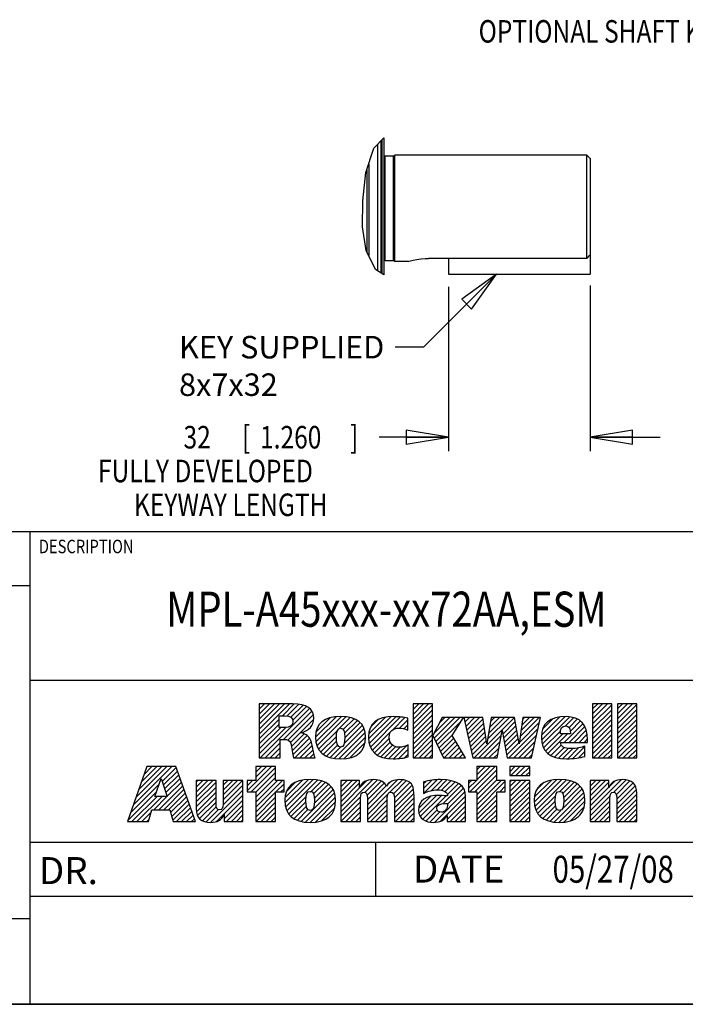
# Model space of a CAD drawing. Units: inches. Extents: x 1.2 to 15.8, y 0.3 to 10.5.
# Drawn here: x 10 to 13, y 0.5 to 4.9 of the extents above; entities that cross this region are included whole.
import ezdxf
from ezdxf.enums import TextEntityAlignment as Align

# ---------------------------------------------------------------- set-up
doc = ezdxf.new("R2010")
doc.units = ezdxf.units.IN
doc.header["$LTSCALE"] = 0.935
doc.header["$MEASUREMENT"] = 0
doc.linetypes.add('PHANTOM', pattern=[0.8, 0.45, -0.05, 0.1, -0.05, 0.1, -0.05])
doc.layers.get('0').update_dxf_attribs({"linetype": 'CONTINUOUS'})
doc.layers.add('8_ALL_NOTES_BALLOONS_SYMBOLS_GT', color=7, linetype='CONTINUOUS')
doc.layers.add('DEFAULT_3', color=7, linetype='PHANTOM')
doc.styles.get("Standard").update_dxf_attribs({"font": 'txt', "width": 0.8})
doc.dimstyles.new('DIMSTYLE_3', dxfattribs={"dimtxt": 0.1, "dimasz": 0.1875, "dimexe": 0.18, "dimexo": 0.0625, "dimgap": 0.09, "dimtad": 0, "dimtih": 1, "dimtoh": 1, "dimdec": 3, "dimlfac": 2, "dimzin": 4, "dimdsep": 46, "dimtxsty": 'STANDARD', "dimblk": 'CLOSED', "dimblk1": 'CLOSED', "dimblk2": 'CLOSED', "dimcen": 0.09, "dimadec": 0, "dimazin": 0, "dimtp": 0.005, "dimtm": 0.005, "dimtfac": 1, "dimtdec": 3, "dimtofl": 0, "dimtmove": 0, "dimatfit": 3, "dimldrblk": 'CLOSED', "dimfxl": 1, "dimtolj": 1, "dimtzin": 4, "dimarcsym": 0})

# ---------------------------------------------------------------- blocks, each defined once
blk = doc.blocks.new('ROCKWELL_LOGO_BL0', base_point=(11.653, 1.5714))
at = {"color": 7, "linetype": 'CONTINUOUS'}
for p, q in [((11.1065, 1.8347), (11.1065, 1.5945)), ((11.2558, 1.8347), (11.1065, 1.8347)), ((11.1065, 1.7006), (11.2406, 1.8347)), ((11.1065, 1.7227), (11.2185, 1.8347)), ((11.1065, 1.7448), (11.1964, 1.8347)), ((11.1065, 1.7669), (11.1743, 1.8347)), ((11.1065, 1.789), (11.1522, 1.8347)), ((11.1065, 1.8111), (11.1301, 1.8347)), ((11.1065, 1.8332), (11.108, 1.8347)), ((11.1108, 1.5945), (11.3307, 1.8143)), ((11.2093, 1.7813), (11.2625, 1.8345)), ((11.2148, 1.6764), (11.3406, 1.8022)), ((11.2308, 1.7807), (11.283, 1.833)), ((11.2473, 1.7751), (11.3014, 1.8292)), ((11.2559, 1.7616), (11.3174, 1.8231)), ((11.7902, 1.8347), (11.7902, 1.5945)), ((11.877, 1.8347), (11.7902, 1.8347)), ((11.7902, 1.7656), (11.8593, 1.8347)), ((11.7902, 1.7877), (11.8372, 1.8347)), ((11.7902, 1.8098), (11.8151, 1.8347)), ((11.7902, 1.8319), (11.793, 1.8347)), ((11.7902, 1.7436), (11.877, 1.8303)), ((11.7902, 1.7215), (11.877, 1.8082)), ((11.877, 1.5945), (11.877, 1.8347)), ((12.673, 1.8347), (12.588, 1.8347)), ((12.588, 1.8347), (12.588, 1.5945)), ((12.588, 1.7679), (12.6548, 1.8347)), ((12.588, 1.79), (12.6327, 1.8347)), ((12.588, 1.8121), (12.6106, 1.8347)), ((12.588, 1.8342), (12.5885, 1.8347)), ((12.588, 1.7458), (12.673, 1.8308)), ((12.588, 1.7237), (12.673, 1.8087)), ((12.673, 1.5945), (12.673, 1.8347)), ((12.784, 1.8347), (12.699, 1.8347)), ((12.699, 1.8347), (12.699, 1.5945)), ((12.699, 1.7685), (12.7653, 1.8347)), ((12.699, 1.7906), (12.7432, 1.8347)), ((12.699, 1.8127), (12.7211, 1.8347)), ((12.699, 1.7464), (12.784, 1.8313)), ((12.699, 1.7243), (12.784, 1.8092)), ((12.784, 1.5945), (12.784, 1.8347)), ((11.1065, 1.6785), (11.1951, 1.7671)), ((11.1951, 1.7297), (11.1951, 1.7813)), ((11.1951, 1.7813), (11.2206, 1.7813)), ((11.2342, 1.6737), (11.3469, 1.7863)), ((11.2456, 1.663), (11.3484, 1.7657)), ((11.3571, 1.6861), (11.4478, 1.7767)), ((11.3587, 1.6656), (11.4707, 1.7776)), ((11.3593, 1.7103), (11.4214, 1.7724)), ((11.3631, 1.6479), (11.4917, 1.7765)), ((11.4633, 1.726), (11.5107, 1.7734)), ((11.4799, 1.7204), (11.5278, 1.7683)), ((11.4857, 1.7042), (11.5426, 1.7611)), ((11.4869, 1.6832), (11.5551, 1.7515)), ((11.5928, 1.6787), (11.6915, 1.7774)), ((11.5933, 1.7013), (11.6666, 1.7746)), ((11.5954, 1.6592), (11.7137, 1.7775)), ((11.6006, 1.6423), (11.7345, 1.7762)), ((11.602, 1.732), (11.6335, 1.7636)), ((11.7012, 1.7208), (11.7538, 1.7734)), ((11.7292, 1.7267), (11.7666, 1.7641)), ((11.7666, 1.7176), (11.7666, 1.7704)), ((11.7902, 1.6994), (11.877, 1.7861)), ((11.7902, 1.6773), (11.877, 1.764)), ((11.9201, 1.774), (11.8776, 1.6946)), ((11.8819, 1.7027), (11.9533, 1.774)), ((11.8836, 1.6822), (11.9754, 1.774)), ((11.8908, 1.6673), (11.9975, 1.774)), ((11.898, 1.6525), (12.0063, 1.7607)), ((11.9073, 1.7501), (11.9312, 1.774)), ((12.0147, 1.774), (11.9201, 1.774)), ((11.9644, 1.6946), (12.0147, 1.774)), ((12.1003, 1.774), (12.0153, 1.774)), ((12.0153, 1.774), (12.0554, 1.5945)), ((12.0161, 1.7705), (12.0196, 1.774)), ((12.0201, 1.7525), (12.0417, 1.774)), ((12.0242, 1.7344), (12.0638, 1.774)), ((12.0282, 1.7163), (12.0859, 1.774)), ((12.0322, 1.6983), (12.1013, 1.7673)), ((12.061, 1.5945), (12.2406, 1.774)), ((12.1185, 1.6563), (12.1003, 1.774)), ((12.1367, 1.774), (12.1185, 1.6563)), ((12.1217, 1.6772), (12.2185, 1.774)), ((12.1257, 1.7034), (12.1964, 1.774)), ((12.1298, 1.7295), (12.1743, 1.774)), ((12.1338, 1.7557), (12.1522, 1.774)), ((12.241, 1.774), (12.1367, 1.774)), ((12.1892, 1.7006), (12.2442, 1.7556)), ((12.2616, 1.6563), (12.241, 1.774)), ((12.2774, 1.774), (12.2616, 1.6563)), ((12.2626, 1.6635), (12.3521, 1.753)), ((12.266, 1.689), (12.3511, 1.774)), ((12.2694, 1.7145), (12.329, 1.774)), ((12.2728, 1.74), (12.3069, 1.774)), ((12.2763, 1.7655), (12.2848, 1.774)), ((12.3569, 1.774), (12.2774, 1.774)), ((12.3162, 1.5945), (12.3569, 1.774)), ((12.3608, 1.6954), (12.441, 1.7756)), ((12.3612, 1.6737), (12.465, 1.7775)), ((12.3644, 1.6548), (12.4865, 1.7769)), ((12.3659, 1.7226), (12.4115, 1.7682)), ((12.4681, 1.7364), (12.5052, 1.7735)), ((12.4834, 1.7296), (12.5212, 1.7674)), ((12.4895, 1.7136), (12.5346, 1.7587)), ((12.588, 1.7016), (12.673, 1.7866)), ((12.588, 1.6795), (12.673, 1.7645)), ((12.699, 1.7022), (12.784, 1.7871)), ((12.699, 1.6801), (12.784, 1.765)), ((11.1065, 1.6565), (11.1951, 1.745)), ((11.1065, 1.6123), (11.2242, 1.7299)), ((11.1065, 1.6344), (11.2019, 1.7297)), ((11.2188, 1.7297), (11.1951, 1.7297)), ((11.3701, 1.6328), (11.4538, 1.7165)), ((11.4404, 1.5926), (11.5728, 1.725)), ((11.4609, 1.591), (11.5775, 1.7076)), ((11.4837, 1.658), (11.5653, 1.7395)), ((11.6084, 1.628), (11.6901, 1.7097)), ((11.7486, 1.724), (11.7666, 1.742)), ((11.765, 1.7183), (11.7666, 1.7199)), ((11.7902, 1.6552), (11.877, 1.7419)), ((11.7902, 1.6331), (11.877, 1.7198)), ((12.0362, 1.6802), (12.1043, 1.7482)), ((12.0403, 1.6621), (12.1072, 1.7291)), ((12.0443, 1.6441), (12.1102, 1.7099)), ((12.1646, 1.5945), (12.1864, 1.7164)), ((12.1864, 1.7164), (12.2082, 1.5945)), ((12.1926, 1.6819), (12.2475, 1.7368)), ((12.196, 1.6631), (12.2508, 1.718)), ((12.2157, 1.5945), (12.3457, 1.7244)), ((12.3704, 1.6387), (12.4452, 1.7135)), ((12.4616, 1.6636), (12.5455, 1.7475)), ((12.4837, 1.6636), (12.554, 1.7339)), ((12.5058, 1.6636), (12.5601, 1.7179)), ((12.588, 1.6574), (12.673, 1.7424)), ((12.588, 1.6353), (12.673, 1.7203)), ((12.699, 1.658), (12.784, 1.7429)), ((12.699, 1.6359), (12.784, 1.7208)), ((11.1994, 1.5945), (11.1994, 1.6764)), ((11.1994, 1.6764), (11.2194, 1.6764)), ((11.2497, 1.645), (11.3065, 1.7017)), ((11.2534, 1.6266), (11.3203, 1.6935)), ((11.2566, 1.6076), (11.3306, 1.6817)), ((11.2655, 1.5945), (11.3376, 1.6665)), ((11.3796, 1.6201), (11.4493, 1.6899)), ((11.3914, 1.6099), (11.4503, 1.6688)), ((11.4834, 1.5914), (11.5791, 1.6871)), ((11.5091, 1.595), (11.577, 1.6629)), ((11.6188, 1.6163), (11.6848, 1.6823)), ((11.6315, 1.6069), (11.6888, 1.6642)), ((11.7902, 1.611), (11.877, 1.6977)), ((11.7958, 1.5945), (11.877, 1.6756)), ((11.8776, 1.6946), (11.9261, 1.5945)), ((11.9052, 1.6376), (11.9681, 1.7004)), ((11.9125, 1.6227), (11.9718, 1.682)), ((11.9197, 1.6078), (11.98, 1.6682)), ((12.0238, 1.5945), (11.9644, 1.6946)), ((12.0483, 1.626), (12.1131, 1.6908)), ((12.0524, 1.6079), (12.1161, 1.6716)), ((12.0831, 1.5945), (12.1823, 1.6937)), ((12.1052, 1.5945), (12.1775, 1.6668)), ((12.1993, 1.6444), (12.2541, 1.6992)), ((12.2027, 1.6256), (12.2574, 1.6804)), ((12.2378, 1.5945), (12.3392, 1.6959)), ((12.2599, 1.5945), (12.3327, 1.6673)), ((12.3789, 1.6251), (12.455, 1.7012)), ((12.3898, 1.6139), (12.4771, 1.7012)), ((12.4904, 1.7012), (12.4455, 1.7012)), ((12.4455, 1.6636), (12.5656, 1.6636)), ((12.5279, 1.6636), (12.5639, 1.6996)), ((12.55, 1.6636), (12.5654, 1.6791)), ((12.5656, 1.6636), (12.5656, 1.6745)), ((12.588, 1.6132), (12.673, 1.6982)), ((12.5913, 1.5945), (12.673, 1.6761)), ((12.699, 1.6138), (12.784, 1.6987)), ((12.7018, 1.5945), (12.784, 1.6766)), ((11.1329, 1.5945), (11.1994, 1.6609)), ((11.155, 1.5945), (11.1994, 1.6388)), ((11.2876, 1.5945), (11.3423, 1.6491)), ((11.3097, 1.5945), (11.3458, 1.6306)), ((11.4056, 1.602), (11.4548, 1.6512)), ((11.422, 1.5963), (11.4675, 1.6418)), ((11.5504, 1.6142), (11.5591, 1.6229)), ((11.6464, 1.5997), (11.6982, 1.6515)), ((11.6635, 1.5947), (11.7126, 1.6438)), ((11.6827, 1.5919), (11.7328, 1.6419)), ((11.7038, 1.5908), (11.7626, 1.6496)), ((11.7267, 1.5917), (11.7684, 1.6333)), ((11.7684, 1.5993), (11.7684, 1.6527)), ((11.8179, 1.5945), (11.877, 1.6535)), ((11.84, 1.5945), (11.877, 1.6314)), ((11.9284, 1.5945), (11.9883, 1.6543)), ((11.9505, 1.5945), (11.9965, 1.6404)), ((11.9726, 1.5945), (12.0047, 1.6266)), ((12.1273, 1.5945), (12.1727, 1.6399)), ((12.206, 1.6069), (12.2607, 1.6616)), ((12.282, 1.5945), (12.3263, 1.6387)), ((12.403, 1.605), (12.449, 1.651)), ((12.4185, 1.5984), (12.4611, 1.641)), ((12.436, 1.5939), (12.4787, 1.6365)), ((12.4557, 1.5914), (12.5001, 1.6358)), ((12.4773, 1.5909), (12.5245, 1.6381)), ((12.5003, 1.5918), (12.5528, 1.6444)), ((12.5251, 1.5945), (12.5528, 1.6223)), ((12.5528, 1.6011), (12.5528, 1.6472)), ((12.6134, 1.5945), (12.673, 1.654)), ((12.6355, 1.5945), (12.673, 1.6319)), ((12.7239, 1.5945), (12.784, 1.6545)), ((12.746, 1.5945), (12.784, 1.6324)), ((11.1065, 1.5945), (11.1994, 1.5945)), ((11.1771, 1.5945), (11.1994, 1.6167)), ((11.1992, 1.5945), (11.1994, 1.5946)), ((11.2582, 1.5945), (11.3547, 1.5945)), ((11.3318, 1.5945), (11.3496, 1.6123)), ((11.3539, 1.5945), (11.3544, 1.595)), ((11.7523, 1.5951), (11.7684, 1.6112)), ((11.7902, 1.5945), (11.877, 1.5945)), ((11.8621, 1.5945), (11.877, 1.6093)), ((11.9261, 1.5945), (12.0238, 1.5945)), ((11.9947, 1.5945), (12.013, 1.6127)), ((12.0168, 1.5945), (12.0212, 1.5989)), ((12.0554, 1.5945), (12.1646, 1.5945)), ((12.1494, 1.5945), (12.1679, 1.6129)), ((12.2082, 1.5945), (12.3162, 1.5945)), ((12.3041, 1.5945), (12.3198, 1.6102)), ((12.588, 1.5945), (12.673, 1.5945)), ((12.6576, 1.5945), (12.673, 1.6098)), ((12.699, 1.5945), (12.784, 1.5945)), ((12.7681, 1.5945), (12.784, 1.6103)), ((10.6071, 1.5556), (10.5215, 1.3117)), ((10.5469, 1.3841), (10.7184, 1.5556)), ((10.5588, 1.4181), (10.6963, 1.5556)), ((10.5708, 1.4522), (10.6743, 1.5556)), ((10.5827, 1.4862), (10.6522, 1.5556)), ((10.5947, 1.5202), (10.6301, 1.5556)), ((10.6066, 1.5543), (10.608, 1.5556)), ((10.7363, 1.5556), (10.6071, 1.5556)), ((10.6748, 1.4899), (10.7374, 1.5525)), ((10.6804, 1.4734), (10.7432, 1.5362)), ((10.823, 1.3117), (10.7363, 1.5556)), ((11.0536, 1.4488), (11.1604, 1.5556)), ((11.0702, 1.4434), (11.1792, 1.5523)), ((11.0912, 1.5556), (11.0912, 1.4944)), ((11.1792, 1.5556), (11.0912, 1.5556)), ((11.0912, 1.5085), (11.1383, 1.5556)), ((11.0912, 1.5306), (11.1162, 1.5556)), ((11.0912, 1.5527), (11.0941, 1.5556)), ((11.1792, 1.4944), (11.1792, 1.5556)), ((12.0425, 1.4434), (12.1548, 1.5556)), ((12.0646, 1.4434), (12.162, 1.5408)), ((12.162, 1.5556), (12.074, 1.5556)), ((12.074, 1.5556), (12.074, 1.4944)), ((12.074, 1.497), (12.1327, 1.5556)), ((12.074, 1.5191), (12.1106, 1.5556)), ((12.074, 1.5412), (12.0885, 1.5556)), ((12.162, 1.4944), (12.162, 1.5556)), ((12.3088, 1.5556), (12.2208, 1.5556)), ((12.2208, 1.5556), (12.2208, 1.5156)), ((12.2208, 1.5333), (12.2431, 1.5556)), ((12.2208, 1.5554), (12.221, 1.5556)), ((12.2252, 1.5156), (12.2652, 1.5556)), ((12.2473, 1.5156), (12.2873, 1.5556)), ((12.2694, 1.5156), (12.3088, 1.555)), ((12.2915, 1.5156), (12.3088, 1.5329)), ((12.3088, 1.5156), (12.3088, 1.5556)), ((10.6429, 1.4234), (10.6702, 1.5035)), ((10.6702, 1.5035), (10.6975, 1.4234)), ((10.686, 1.4569), (10.749, 1.5199)), ((10.6916, 1.4404), (10.7548, 1.5036)), ((10.6973, 1.424), (10.7606, 1.4873)), ((10.8267, 1.4944), (10.8267, 1.3676)), ((10.9147, 1.4944), (10.8267, 1.4944)), ((10.8267, 1.4208), (10.9002, 1.4944)), ((10.8267, 1.4429), (10.8781, 1.4944)), ((10.8267, 1.465), (10.856, 1.4944)), ((10.8267, 1.4871), (10.8339, 1.4944)), ((10.9147, 1.3888), (10.9147, 1.4944)), ((10.9462, 1.4944), (10.9462, 1.3888)), ((11.0342, 1.4944), (10.9462, 1.4944)), ((10.9462, 1.4077), (11.0328, 1.4944)), ((10.9462, 1.4298), (11.0107, 1.4944)), ((10.9462, 1.4519), (10.9886, 1.4944)), ((10.9462, 1.474), (10.9665, 1.4944)), ((11.0342, 1.3117), (11.0342, 1.4944)), ((11.0536, 1.4944), (11.0536, 1.4434)), ((11.0912, 1.4944), (11.0536, 1.4944)), ((11.0536, 1.4709), (11.077, 1.4944)), ((11.0536, 1.493), (11.0549, 1.4944)), ((11.0912, 1.4422), (11.1792, 1.5302)), ((11.0912, 1.4201), (11.1792, 1.5081)), ((11.0912, 1.376), (11.2096, 1.4944)), ((11.0912, 1.3981), (11.1875, 1.4944)), ((11.2168, 1.4944), (11.1792, 1.4944)), ((11.2168, 1.4434), (11.2168, 1.4944)), ((11.2208, 1.3951), (11.3235, 1.4977)), ((11.2209, 1.4172), (11.299, 1.4954)), ((11.2238, 1.3759), (11.3455, 1.4977)), ((11.2293, 1.3594), (11.3656, 1.4957)), ((11.3373, 1.4453), (11.3838, 1.4918)), ((11.4685, 1.3556), (11.6109, 1.4979)), ((11.4685, 1.4944), (11.4685, 1.3117)), ((11.5517, 1.4944), (11.4685, 1.4944)), ((11.4685, 1.4218), (11.5411, 1.4944)), ((11.4685, 1.4439), (11.519, 1.4944)), ((11.4685, 1.466), (11.4969, 1.4944)), ((11.4685, 1.4881), (11.4748, 1.4944)), ((11.4685, 1.3777), (11.5843, 1.4934)), ((11.5523, 1.4622), (11.5517, 1.4944)), ((11.5766, 1.4415), (11.6318, 1.4967)), ((11.5862, 1.429), (11.649, 1.4918)), ((11.5875, 1.364), (11.721, 1.4975)), ((11.6873, 1.4418), (11.7429, 1.4974)), ((11.7032, 1.4355), (11.7611, 1.4935)), ((11.8362, 1.458), (11.8734, 1.4953)), ((11.8362, 1.4801), (11.8463, 1.4903)), ((11.8362, 1.4877), (11.8362, 1.4367)), ((11.8376, 1.4374), (11.8978, 1.4976)), ((11.8718, 1.4495), (11.9202, 1.4978)), ((11.8969, 1.4525), (11.9409, 1.4964)), ((11.9172, 1.4507), (11.9599, 1.4934)), ((11.9332, 1.4446), (11.977, 1.4883)), ((12.074, 1.4944), (12.0364, 1.4944)), ((12.0364, 1.4944), (12.0364, 1.4434)), ((12.0364, 1.4594), (12.0714, 1.4944)), ((12.0364, 1.4815), (12.0493, 1.4944)), ((12.074, 1.4307), (12.162, 1.5187)), ((12.074, 1.4086), (12.162, 1.4966)), ((12.074, 1.3865), (12.1819, 1.4944)), ((12.074, 1.3644), (12.2002, 1.4906)), ((12.2002, 1.4944), (12.162, 1.4944)), ((12.2002, 1.4434), (12.2002, 1.4944)), ((12.2208, 1.5156), (12.3088, 1.5156)), ((12.3088, 1.4937), (12.2208, 1.4937)), ((12.2208, 1.4937), (12.2208, 1.3117)), ((12.2208, 1.4228), (12.2917, 1.4937)), ((12.2208, 1.4449), (12.2697, 1.4937)), ((12.2208, 1.467), (12.2476, 1.4937)), ((12.2208, 1.4891), (12.2255, 1.4937)), ((12.2208, 1.4007), (12.3088, 1.4887)), ((12.3088, 1.3117), (12.3088, 1.4937)), ((12.3285, 1.3979), (12.4282, 1.4977)), ((12.329, 1.4206), (12.4033, 1.4948)), ((12.331, 1.3784), (12.4504, 1.4977)), ((12.3362, 1.3614), (12.4708, 1.496)), ((12.4426, 1.4457), (12.4893, 1.4925)), ((12.5769, 1.3591), (12.7157, 1.4979)), ((12.6601, 1.4944), (12.5769, 1.4944)), ((12.5769, 1.4944), (12.5769, 1.3117)), ((12.5769, 1.4254), (12.6459, 1.4944)), ((12.5769, 1.4475), (12.6238, 1.4944)), ((12.5769, 1.4696), (12.6017, 1.4944)), ((12.5769, 1.4917), (12.5796, 1.4944)), ((12.6607, 1.4622), (12.6601, 1.4944)), ((12.6628, 1.467), (12.6872, 1.4915)), ((12.6821, 1.4421), (12.7367, 1.4968)), ((12.6938, 1.4318), (12.7541, 1.492)), ((10.535, 1.3501), (10.6607, 1.4758)), ((10.6599, 1.3645), (10.7664, 1.471)), ((10.682, 1.3645), (10.7722, 1.4547)), ((10.8267, 1.3987), (10.9147, 1.4867)), ((10.8267, 1.3766), (10.9147, 1.4646)), ((10.8908, 1.3081), (11.0342, 1.4515)), ((10.9461, 1.3856), (11.0342, 1.4736)), ((11.0536, 1.4434), (11.0912, 1.4434)), ((11.0912, 1.4434), (11.0912, 1.3117)), ((11.1792, 1.3117), (11.1792, 1.4434)), ((11.1792, 1.4434), (11.2168, 1.4434)), ((11.1807, 1.4434), (11.2168, 1.4794)), ((11.2028, 1.4434), (11.2168, 1.4573)), ((11.2273, 1.4457), (11.2681, 1.4865)), ((11.2925, 1.3121), (11.435, 1.4546)), ((11.3484, 1.4343), (11.4, 1.4859)), ((11.3522, 1.3939), (11.4257, 1.4674)), ((11.3523, 1.4161), (11.414, 1.4778)), ((11.4685, 1.3998), (11.5519, 1.4831)), ((11.5875, 1.4082), (11.6622, 1.4829)), ((11.5875, 1.3861), (11.6712, 1.4698)), ((11.6749, 1.4735), (11.6882, 1.4868)), ((11.707, 1.4172), (11.7755, 1.4857)), ((11.707, 1.3951), (11.7859, 1.474)), ((11.707, 1.373), (11.7918, 1.4578)), ((11.8852, 1.3082), (12.0209, 1.4439)), ((11.9242, 1.3914), (12.0045, 1.4717)), ((11.9426, 1.4319), (11.9919, 1.4812)), ((11.9435, 1.3886), (12.0143, 1.4594)), ((12.0364, 1.4434), (12.074, 1.4434)), ((12.074, 1.4434), (12.074, 1.3117)), ((12.162, 1.4434), (12.2002, 1.4434)), ((12.162, 1.3117), (12.162, 1.4434)), ((12.1751, 1.4434), (12.2002, 1.4685)), ((12.1972, 1.4434), (12.2002, 1.4464)), ((12.2208, 1.3786), (12.3088, 1.4666)), ((12.2208, 1.3565), (12.3088, 1.4445)), ((12.3377, 1.4513), (12.3703, 1.4839)), ((12.4541, 1.3689), (12.5417, 1.4564)), ((12.4553, 1.4363), (12.5057, 1.4868)), ((12.4598, 1.4188), (12.5201, 1.479)), ((12.4602, 1.397), (12.5321, 1.469)), ((12.5769, 1.4033), (12.6602, 1.4866)), ((12.5769, 1.3812), (12.6606, 1.4649)), ((12.6958, 1.4117), (12.7676, 1.4835)), ((12.6958, 1.3896), (12.7773, 1.4711)), ((12.6958, 1.3675), (12.783, 1.4546)), ((10.523, 1.316), (10.6493, 1.4423)), ((10.5409, 1.3117), (10.6525, 1.4234)), ((10.563, 1.3117), (10.6746, 1.4234)), ((10.6378, 1.3645), (10.6967, 1.4234)), ((10.6975, 1.4234), (10.6429, 1.4234)), ((10.7041, 1.3645), (10.778, 1.4384)), ((10.713, 1.3513), (10.7838, 1.4221)), ((10.718, 1.3343), (10.7896, 1.4058)), ((10.8275, 1.3553), (10.9147, 1.4425)), ((10.8322, 1.338), (10.9147, 1.4204)), ((10.9161, 1.3113), (11.0342, 1.4294)), ((10.9508, 1.324), (11.0342, 1.4073)), ((11.0912, 1.3539), (11.1792, 1.4418)), ((11.0912, 1.3318), (11.1792, 1.4197)), ((11.2373, 1.3452), (11.3149, 1.4229)), ((11.2477, 1.3336), (11.314, 1.3998)), ((11.3117, 1.3092), (11.4416, 1.439)), ((11.3327, 1.3081), (11.4452, 1.4206)), ((11.4685, 1.3335), (11.5567, 1.4216)), ((11.5565, 1.3117), (11.5565, 1.4173)), ((11.5875, 1.3419), (11.6773, 1.4318)), ((11.5875, 1.4173), (11.5875, 1.3117)), ((11.5875, 1.3198), (11.6754, 1.4078)), ((11.6754, 1.3117), (11.6754, 1.4173)), ((11.707, 1.3509), (11.7944, 1.4383)), ((11.707, 1.4173), (11.707, 1.3117)), ((11.707, 1.3288), (11.7949, 1.4168)), ((11.7949, 1.3117), (11.7949, 1.4216)), ((11.8155, 1.3711), (11.8687, 1.4242)), ((11.8161, 1.3495), (11.8943, 1.4277)), ((11.8223, 1.3337), (11.9162, 1.4276)), ((11.8329, 1.3222), (11.9369, 1.4262)), ((11.9126, 1.3134), (12.0236, 1.4244)), ((11.9416, 1.3203), (12.0237, 1.4024)), ((12.0237, 1.3117), (12.0237, 1.4228)), ((12.074, 1.3423), (12.162, 1.4303)), ((12.074, 1.3202), (12.162, 1.4082)), ((12.2208, 1.3344), (12.3088, 1.4224)), ((12.2208, 1.3123), (12.3088, 1.4003)), ((12.3438, 1.3469), (12.4233, 1.4265)), ((12.354, 1.335), (12.4217, 1.4027)), ((12.4168, 1.3094), (12.5486, 1.4412)), ((12.4377, 1.3082), (12.5527, 1.4232)), ((12.4606, 1.309), (12.5538, 1.4022)), ((12.5769, 1.337), (12.6654, 1.4255)), ((12.5769, 1.3149), (12.6649, 1.4029)), ((12.6649, 1.3117), (12.6649, 1.4173)), ((12.6958, 1.3454), (12.7844, 1.434)), ((12.6958, 1.4173), (12.6958, 1.3117)), ((12.6958, 1.3233), (12.7844, 1.4119)), ((12.7844, 1.3117), (12.7844, 1.4385)), ((10.615, 1.3117), (10.6301, 1.3645)), ((10.6301, 1.3645), (10.709, 1.3645)), ((10.709, 1.3645), (10.7248, 1.3117)), ((10.7231, 1.3172), (10.7954, 1.3895)), ((10.7397, 1.3117), (10.8012, 1.3732)), ((10.7618, 1.3117), (10.807, 1.3569)), ((10.8411, 1.3247), (10.9147, 1.3983)), ((10.8539, 1.3155), (10.9157, 1.3772)), ((10.8705, 1.31), (10.9252, 1.3647)), ((10.9607, 1.3117), (11.0342, 1.3852)), ((10.9828, 1.3117), (11.0342, 1.3631)), ((11.0933, 1.3117), (11.1792, 1.3976)), ((11.1154, 1.3117), (11.1792, 1.3755)), ((11.2605, 1.3243), (11.3161, 1.3799)), ((11.2754, 1.3171), (11.323, 1.3646)), ((11.356, 1.3093), (11.4458, 1.3991)), ((11.3833, 1.3145), (11.4422, 1.3734)), ((11.4689, 1.3117), (11.5565, 1.3993)), ((11.491, 1.3117), (11.5565, 1.3772)), ((11.6015, 1.3117), (11.6754, 1.3857)), ((11.6236, 1.3117), (11.6754, 1.3636)), ((11.712, 1.3117), (11.7949, 1.3947)), ((11.7341, 1.3117), (11.7949, 1.3726)), ((11.8469, 1.3141), (11.8967, 1.3639)), ((11.9345, 1.3918), (11.9436, 1.3918)), ((11.9551, 1.3117), (12.0237, 1.3803)), ((11.9772, 1.3117), (12.0237, 1.3582)), ((12.0876, 1.3117), (12.162, 1.3861)), ((12.1097, 1.3117), (12.162, 1.364)), ((12.2423, 1.3117), (12.3088, 1.3782)), ((12.2644, 1.3117), (12.3088, 1.3561)), ((12.3665, 1.3254), (12.4234, 1.3823)), ((12.3811, 1.3179), (12.4294, 1.3662)), ((12.398, 1.3127), (12.4468, 1.3616)), ((12.4877, 1.314), (12.5505, 1.3768)), ((12.5959, 1.3117), (12.6649, 1.3808)), ((12.618, 1.3117), (12.6649, 1.3587)), ((12.7064, 1.3117), (12.7844, 1.3898)), ((12.7285, 1.3117), (12.7844, 1.3677)), ((10.585, 1.3117), (10.627, 1.3537)), ((10.6071, 1.3117), (10.6181, 1.3227)), ((10.7839, 1.3117), (10.8128, 1.3406)), ((10.806, 1.3117), (10.8186, 1.3243)), ((10.9504, 1.3433), (10.9511, 1.3117)), ((11.0049, 1.3117), (11.0342, 1.341)), ((11.027, 1.3117), (11.0342, 1.3189)), ((11.1375, 1.3117), (11.1792, 1.3534)), ((11.1596, 1.3117), (11.1792, 1.3313)), ((11.5131, 1.3117), (11.5565, 1.3551)), ((11.5352, 1.3117), (11.5565, 1.333)), ((11.6457, 1.3117), (11.6754, 1.3415)), ((11.6678, 1.3117), (11.6754, 1.3194)), ((11.7562, 1.3117), (11.7949, 1.3505)), ((11.7783, 1.3117), (11.7949, 1.3284)), ((11.8643, 1.3094), (11.9091, 1.3542)), ((11.9411, 1.3384), (11.9418, 1.3117)), ((11.9993, 1.3117), (12.0237, 1.3361)), ((12.0214, 1.3117), (12.0237, 1.314)), ((12.1318, 1.3117), (12.162, 1.3419)), ((12.1539, 1.3117), (12.162, 1.3198)), ((12.2865, 1.3117), (12.3088, 1.334)), ((12.6401, 1.3117), (12.6649, 1.3366)), ((12.6622, 1.3117), (12.6649, 1.3145)), ((12.7506, 1.3117), (12.7844, 1.3456)), ((12.7727, 1.3117), (12.7844, 1.3235)), ((10.5215, 1.3117), (10.615, 1.3117)), ((10.7248, 1.3117), (10.823, 1.3117)), ((10.9511, 1.3117), (11.0342, 1.3117)), ((11.0912, 1.3117), (11.1792, 1.3117)), ((11.4685, 1.3117), (11.5565, 1.3117)), ((11.5875, 1.3117), (11.6754, 1.3117)), ((11.707, 1.3117), (11.7949, 1.3117)), ((11.9418, 1.3117), (12.0237, 1.3117)), ((12.074, 1.3117), (12.162, 1.3117)), ((12.2208, 1.3117), (12.3088, 1.3117)), ((12.3086, 1.3117), (12.3088, 1.3119)), ((12.5769, 1.3117), (12.6649, 1.3117)), ((12.6958, 1.3117), (12.7844, 1.3117))]:
    blk.add_line(p, q, dxfattribs=at)
for points in [[(11.3486, 1.7704), (11.3486, 1.8129), (11.3177, 1.8347), (11.2558, 1.8347)], [(11.2564, 1.7564), (11.2564, 1.7382), (11.2436, 1.7297), (11.2188, 1.7297)], [(11.2206, 1.7813), (11.2442, 1.7813), (11.2564, 1.7728), (11.2564, 1.7564)], [(11.291, 1.7061), (11.3292, 1.7158), (11.3486, 1.737), (11.3486, 1.7704)], [(11.4681, 1.7777), (11.3941, 1.7777), (11.3571, 1.7473), (11.3571, 1.6873)], [(11.5791, 1.6873), (11.5791, 1.7473), (11.5421, 1.7777), (11.4681, 1.7777)], [(11.7035, 1.7777), (11.6295, 1.7777), (11.5925, 1.7473), (11.5925, 1.6873)], [(11.7666, 1.7704), (11.749, 1.7752), (11.7278, 1.7777), (11.7035, 1.7777)], [(12.4715, 1.7777), (12.3975, 1.7777), (12.3605, 1.7473), (12.3605, 1.6879)], [(12.5656, 1.6745), (12.5656, 1.7431), (12.534, 1.7777), (12.4715, 1.7777)], [(11.3314, 1.6805), (11.3231, 1.6946), (11.3092, 1.7031), (11.291, 1.7061)], [(11.4493, 1.6873), (11.4493, 1.7134), (11.4554, 1.7267), (11.4681, 1.7267)], [(11.4681, 1.7267), (11.4802, 1.7267), (11.4869, 1.7134), (11.4869, 1.6873)], [(11.6847, 1.6861), (11.6847, 1.7128), (11.6986, 1.7267), (11.7278, 1.7267)], [(11.7278, 1.7267), (11.7405, 1.7267), (11.7532, 1.7237), (11.7666, 1.7176)], [(12.4455, 1.7012), (12.443, 1.7243), (12.4509, 1.7364), (12.4685, 1.7364)], [(12.4685, 1.7364), (12.4831, 1.7364), (12.4904, 1.7243), (12.4904, 1.7012)], [(11.2194, 1.6764), (11.2321, 1.6764), (11.2406, 1.6721), (11.2455, 1.6636)], [(11.2455, 1.6636), (11.2521, 1.6357), (11.2564, 1.6127), (11.2582, 1.5945)], [(11.3447, 1.6369), (11.3413, 1.6563), (11.3371, 1.6709), (11.3314, 1.6805)], [(11.3571, 1.6873), (11.3571, 1.623), (11.3941, 1.5908), (11.4681, 1.5908)], [(11.4681, 1.6418), (11.4554, 1.6418), (11.4493, 1.6569), (11.4493, 1.6873)], [(11.4869, 1.6873), (11.4869, 1.6569), (11.4802, 1.6418), (11.4681, 1.6418)], [(11.4681, 1.5908), (11.5421, 1.5908), (11.5791, 1.623), (11.5791, 1.6873)], [(11.5925, 1.6873), (11.5925, 1.623), (11.6295, 1.5908), (11.7035, 1.5908)], [(11.6962, 1.6533), (11.6883, 1.6612), (11.6847, 1.6721), (11.6847, 1.6861)], [(12.3605, 1.6879), (12.3605, 1.623), (12.3975, 1.5908), (12.4715, 1.5908)], [(12.4934, 1.6357), (12.4618, 1.6357), (12.4461, 1.6448), (12.4455, 1.6636)], [(11.3547, 1.5945), (11.3522, 1.6005), (11.3486, 1.6145), (11.3447, 1.6369)], [(11.7278, 1.6418), (11.7144, 1.6418), (11.7041, 1.6454), (11.6962, 1.6533)], [(11.7684, 1.6527), (11.7563, 1.6454), (11.7423, 1.6418), (11.7278, 1.6418)], [(12.5528, 1.6472), (12.5383, 1.6394), (12.5183, 1.6357), (12.4934, 1.6357)], [(11.7035, 1.5908), (11.7284, 1.5908), (11.7502, 1.5932), (11.7684, 1.5993)], [(12.4715, 1.5908), (12.5037, 1.5908), (12.531, 1.5939), (12.5528, 1.6011)], [(11.3333, 1.498), (11.258, 1.498), (11.2204, 1.4671), (11.2204, 1.4064)], [(11.4461, 1.4064), (11.4461, 1.4671), (11.4085, 1.498), (11.3333, 1.498)], [(11.6148, 1.498), (11.582, 1.498), (11.5614, 1.4859), (11.5523, 1.4622)], [(11.6724, 1.4671), (11.6645, 1.4877), (11.6457, 1.498), (11.6148, 1.498)], [(11.6955, 1.4907), (11.6821, 1.4846), (11.6748, 1.4768), (11.6724, 1.4671)], [(11.7306, 1.498), (11.7179, 1.498), (11.7064, 1.4956), (11.6955, 1.4907)], [(11.7866, 1.4729), (11.7773, 1.4895), (11.7585, 1.498), (11.7306, 1.498)], [(11.912, 1.498), (11.8859, 1.498), (11.8605, 1.4944), (11.8362, 1.4877)], [(12.0237, 1.4228), (12.0237, 1.4725), (11.986, 1.498), (11.912, 1.498)], [(12.441, 1.498), (12.3658, 1.498), (12.3282, 1.4671), (12.3282, 1.4064)], [(12.5539, 1.4064), (12.5539, 1.4671), (12.5163, 1.498), (12.441, 1.498)], [(12.7201, 1.498), (12.6898, 1.498), (12.6698, 1.4859), (12.6607, 1.4622)], [(12.7844, 1.4385), (12.7844, 1.478), (12.7626, 1.498), (12.7201, 1.498)], [(11.3138, 1.4064), (11.3138, 1.4325), (11.3199, 1.4458), (11.3333, 1.4458)], [(11.3333, 1.4458), (11.346, 1.4458), (11.3527, 1.4325), (11.3527, 1.4064)], [(11.7949, 1.4216), (11.7949, 1.4458), (11.7919, 1.4634), (11.7866, 1.4729)], [(11.8362, 1.4367), (11.858, 1.447), (11.8781, 1.4525), (11.8969, 1.4525)], [(11.8969, 1.4525), (11.9272, 1.4525), (11.943, 1.4434), (11.9436, 1.4258)], [(12.4216, 1.4064), (12.4216, 1.4325), (12.4277, 1.4458), (12.441, 1.4458)], [(12.441, 1.4458), (12.4538, 1.4458), (12.4605, 1.4325), (12.4605, 1.4064)], [(11.2204, 1.4064), (11.2204, 1.3409), (11.258, 1.3081), (11.3333, 1.3081)], [(11.3333, 1.3603), (11.3199, 1.3603), (11.3138, 1.3754), (11.3138, 1.4064)], [(11.3527, 1.4064), (11.3527, 1.3754), (11.346, 1.3603), (11.3333, 1.3603)], [(11.3333, 1.3081), (11.4085, 1.3081), (11.4461, 1.3409), (11.4461, 1.4064)], [(11.5565, 1.4173), (11.5565, 1.4337), (11.5614, 1.4422), (11.5723, 1.4422)], [(11.5723, 1.4422), (11.582, 1.4422), (11.5875, 1.4337), (11.5875, 1.4173)], [(11.6754, 1.4173), (11.6754, 1.4337), (11.6803, 1.4422), (11.6912, 1.4422)], [(11.6912, 1.4422), (11.7015, 1.4422), (11.707, 1.4337), (11.707, 1.4173)], [(11.909, 1.4282), (11.8459, 1.4282), (11.815, 1.4058), (11.815, 1.3615)], [(11.9436, 1.4258), (11.9205, 1.427), (11.9124, 1.4279), (11.909, 1.4282)], [(12.3282, 1.4064), (12.3282, 1.3409), (12.3658, 1.3081), (12.441, 1.3081)], [(12.441, 1.3603), (12.4277, 1.3603), (12.4216, 1.3754), (12.4216, 1.4064)], [(12.4605, 1.4064), (12.4605, 1.3754), (12.4538, 1.3603), (12.441, 1.3603)], [(12.5248, 1.3336), (12.5442, 1.3506), (12.5539, 1.3748), (12.5539, 1.4064)], [(12.6649, 1.4173), (12.6649, 1.4337), (12.6698, 1.4422), (12.6807, 1.4422)], [(12.6807, 1.4422), (12.6904, 1.4422), (12.6958, 1.4337), (12.6958, 1.4173)], [(10.8267, 1.3676), (10.8267, 1.3281), (10.8479, 1.3081), (10.891, 1.3081)], [(10.9304, 1.3639), (10.9195, 1.3639), (10.9147, 1.3718), (10.9147, 1.3888)], [(10.9462, 1.3888), (10.9462, 1.3718), (10.9407, 1.3639), (10.9304, 1.3639)], [(11.815, 1.3615), (11.815, 1.3433), (11.8216, 1.3299), (11.8356, 1.3202)], [(11.8956, 1.3712), (11.8956, 1.3845), (11.9084, 1.3918), (11.9345, 1.3918)], [(11.9163, 1.3536), (11.9023, 1.3536), (11.8956, 1.3591), (11.8956, 1.3712)], [(11.9363, 1.3633), (11.9314, 1.3566), (11.9248, 1.3536), (11.9163, 1.3536)], [(11.9436, 1.3918), (11.9436, 1.3779), (11.9411, 1.37), (11.9363, 1.3633)], [(10.891, 1.3081), (10.9201, 1.3075), (10.9401, 1.319), (10.9504, 1.3433)], [(11.8356, 1.3202), (11.8477, 1.3117), (11.8629, 1.3081), (11.8817, 1.3081)], [(11.8817, 1.3081), (11.9096, 1.3081), (11.929, 1.3178), (11.9411, 1.3384)], [(12.441, 1.3081), (12.4774, 1.3081), (12.5054, 1.3166), (12.5248, 1.3336)]]:
    blk.add_open_spline(points, degree=3, dxfattribs=at)
blk = doc.blocks.new('_CLOSED')
at = {"color": 0, "linetype": 'BYBLOCK'}
for p, q in [((0, 0), (-1, 0.167)), ((-1, 0.167), (-1, -0.167)), ((-1, -0.167), (0, 0)), ((-1, 0), (0, 0))]:
    blk.add_line(p, q, dxfattribs=at)
blk = doc.blocks.new('*D6')
at = {"color": 2, "linetype": 'CONTINUOUS'}
for p, q in [((11.9476, 3.6863), (11.9476, 2.9564)), ((12.5776, 3.6921), (12.5776, 2.9564)), ((11.9476, 3.0189), (11.6401, 3.0189)), ((12.5776, 3.0189), (12.8876, 3.0189))]:
    blk.add_line(p, q, dxfattribs=at)
at = {"color": 2, "linetype": 'CONTINUOUS', "xscale": 0.1875, "yscale": 0.1875, "zscale": 0.1875}
blk.add_blockref('_CLOSED', (11.9476, 3.0189), dxfattribs=at)
at = {"color": 2, "linetype": 'CONTINUOUS', "xscale": 0.1875, "yscale": 0.1875, "zscale": 0.1875, "rotation": 180}
blk.add_blockref('_CLOSED', (12.5776, 3.0189), dxfattribs=at)
at = {"color": 2, "linetype": 'CONTINUOUS', "width": 0.8}
for s, p in [('32', (10.7701, 2.9689)), ('[', (11.0301, 2.9689)), ('1.260', (11.1101, 2.9689)), (']', (11.5101, 2.9689)), ('FULLY DEVELOPED', (10.3901, 2.8189)), ('KEYWAY LENGTH', (10.5501, 2.6689))]:
    blk.add_text(s, height=0.1, dxfattribs=at).set_placement(p)

msp = doc.modelspace()

# ---------------------------------------------------------------- linework, layer by layer
at = {"color": 7, "linetype": 'CONTINUOUS'}
for p, q in [((11.61611, 4.30237), (11.65958, 4.34823)), ((11.64708, 4.33504), (11.64708, 3.74822)), ((11.65179, 4.34001), (11.65179, 3.74498)), ((11.65958, 4.34823), (11.65958, 3.73962)), ((11.581, 4.19403), (11.61611, 4.30237)), ((11.6319, 4.31902), (11.6319, 3.75867)), ((11.6662, 3.80322), (11.6662, 4.2687)), ((11.6662, 4.2687), (11.70297, 4.2687)), ((11.70297, 3.80322), (11.70297, 4.2687)), ((11.70958, 3.79972), (11.70958, 4.2722)), ((12.56258, 4.2722), (11.70958, 4.2722)), ((12.56258, 3.81317), (12.56258, 4.2722)), ((12.57758, 4.2572), (12.56258, 4.2722)), ((12.57758, 4.25719), (12.57758, 3.74265)), ((11.58494, 4.2062), (11.58494, 3.84188)), ((11.59308, 4.23133), (11.59308, 3.82549)), ((11.56708, 4.06945), (11.581, 4.19403)), ((11.5658, 3.953), (11.56708, 4.06945)), ((11.58164, 3.84853), (11.5658, 3.953)), ((11.62338, 3.76453), (11.58164, 3.84853)), ((12.56258, 3.81317), (11.85945, 3.81317)), ((11.94758, 3.81317), (11.94758, 3.74265)), ((11.65958, 3.73962), (11.62338, 3.76453)), ((11.6662, 3.80322), (11.70297, 3.80322)), ((11.76795, 3.79972), (11.70958, 3.79972)), ((11.94758, 3.74265), (12.57758, 3.74265)), ((7.20605, 2.36007), (10.08649, 2.36007)), ((10.09481, 1.93998), (13.25876, 1.93998)), ((10.08649, 1.22006), (15.75008, 1.22006))]:
    msp.add_line(p, q, dxfattribs=at)
at = {"color": 2, "linetype": 'CONTINUOUS'}
for p, q in [((7.20608, 2.60003), (15.75008, 2.60003)), ((10.08752, 2.60003), (10.08752, 0.50003)), ((7.20608, 2.36003), (10.08752, 2.36003)), ((10.08752, 1.94003), (13.25552, 1.94003)), ((10.08752, 1.22003), (15.75008, 1.22003)), ((11.62352, 1.22003), (11.62352, 0.98003)), ((10.08752, 0.98003), (15.75008, 0.98003)), ((7.20608, 0.50003), (15.75008, 0.50003))]:
    msp.add_line(p, q, dxfattribs=at)
at = {"color": 7, "linetype": 'CONTINUOUS'}
for points in [[(11.76795, 3.79972), (11.77117, 3.80022), (11.77892, 3.80192), (11.79121, 3.80465), (11.80716, 3.80783), (11.82525, 3.8107), (11.84343, 3.81258), (11.85945, 3.81317)], [(12.56258, 3.81317), (12.56765, 3.81855), (12.57265, 3.82388), (12.57758, 3.82914)]]:
    msp.add_lwpolyline(points, dxfattribs=at)
for centre, start, end in [((11.6662, 4.2767), 214.22887, 270), ((11.70297, 4.2767), 270, 325.77113), ((11.6662, 3.79522), 90, 145.77113), ((11.70297, 3.79522), 34.22887, 90)]:
    msp.add_arc(centre, 0.008, start, end, dxfattribs=at)
at = {"layer": '8_ALL_NOTES_BALLOONS_SYMBOLS_GT', "color": 2, "linetype": 'CONTINUOUS'}
for p, q in [((12.1609, 3.74265), (11.83681, 3.41888)), ((11.83681, 3.41888), (11.71019, 3.41888))]:
    msp.add_line(p, q, dxfattribs=at)
at = {"layer": '8_ALL_NOTES_BALLOONS_SYMBOLS_GT', "color": 7, "linetype": 'CONTINUOUS'}
msp.add_line((15.75, 0.5), (1.25, 0.5), dxfattribs=at)
at = {"layer": '8_ALL_NOTES_BALLOONS_SYMBOLS_GT', "color": 2, "linetype": 'CONTINUOUS'}
msp.add_lwpolyline([(12.05034, 3.58802), (12.1609, 3.74265), (12.00616, 3.63224), (12.05034, 3.58802)], dxfattribs=at)
at = {"layer": 'DEFAULT_3', "color": 7, "linetype": 'PHANTOM'}
msp.add_line((8.76425, 0.88159), (10.09074, 0.88159), dxfattribs=at)

# ---------------------------------------------------------------- block references
at = {"color": 2, "linetype": 'CONTINUOUS'}
msp.add_blockref('ROCKWELL_LOGO_BL0', (11.65298, 1.5714), dxfattribs=at)

# ---------------------------------------------------------------- texts
at = {"color": 2, "linetype": 'CONTINUOUS', "width": 0.8}
msp.add_text('DESCRIPTION', height=0.06, dxfattribs=at).set_placement((10.12717, 2.50359))
for s, height, p in [('MPL-A45xxx-xx72AA,ESM', 0.156, (11.67152, 2.17703)), ('05/27/08', 0.12, (12.67952, 1.04003))]:
    msp.add_text(s, height=height, dxfattribs=at).set_placement(p, align=Align.CENTER)
at = {"color": 2, "linetype": 'CONTINUOUS'}
msp.add_text('DR.', height=0.12, dxfattribs=at).set_placement((10.12758, 1.0339))
msp.add_text('DATE', height=0.12, dxfattribs=at).set_placement((11.99316, 1.04056), align=Align.CENTER)
at = {"layer": '8_ALL_NOTES_BALLOONS_SYMBOLS_GT', "color": 2, "linetype": 'CONTINUOUS', "width": 0.8}
msp.add_text('%%uOPTIONAL SHAFT KEY', height=0.1, dxfattribs=at).set_placement((12.08146, 4.77172))
at = {"layer": '8_ALL_NOTES_BALLOONS_SYMBOLS_GT', "color": 2, "linetype": 'CONTINUOUS', "insert": (10.75019, 3.46888), "char_height": 0.1, "width": 0.96, "attachment_point": 1}
msp.add_mtext('KEY SUPPLIED\\P8x7x32', dxfattribs=at)

# ---------------------------------------------------------------- dimensions: what is measured, and where the dimension line sits
at = {"color": 2, "linetype": 'CONTINUOUS'}
dim = msp.add_linear_dim(base=(11.94758, 3.01888), p1=(12.57758, 3.69208), p2=(11.94758, 3.68631), angle=180, text='<>\\PFULLY DEVELOPED\\PKEYWAY LENGTH', dimstyle='DIMSTYLE_3', dxfattribs=at)
dim.commit()
dim.dimension.update_dxf_attribs({"geometry": '*D6', "text_midpoint": (10.99009, 2.86888), "dimtype": 160})

doc.saveas('drawing.dxf')
